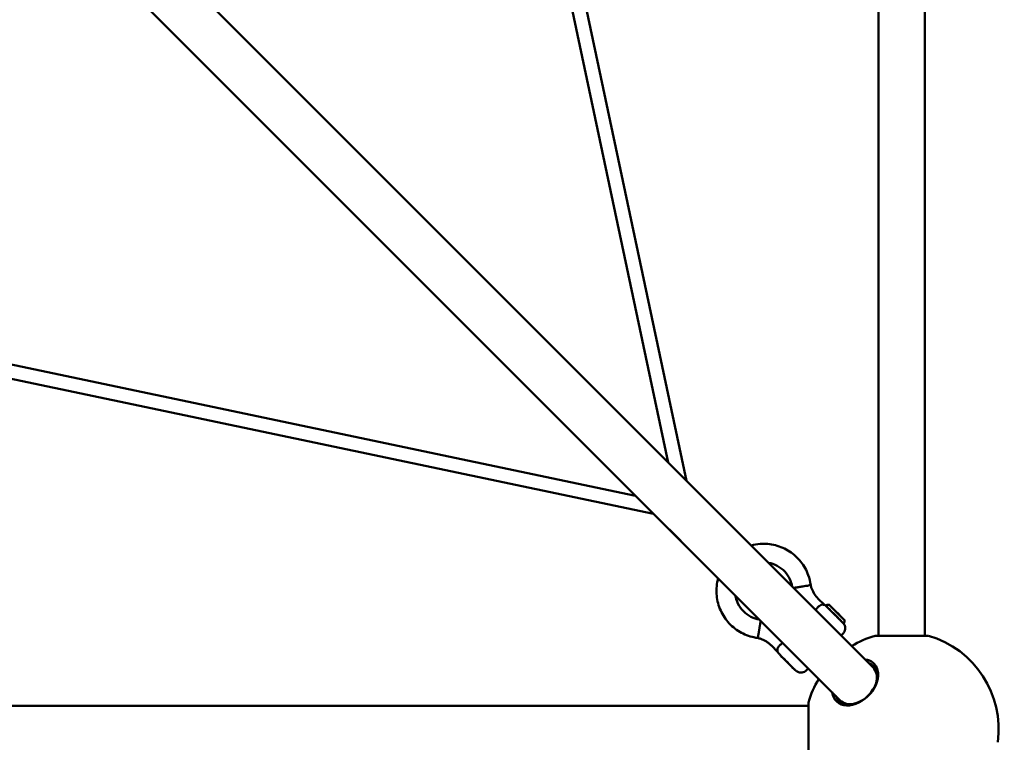
# Model space of a CAD drawing. Units: millimetres. Extents: x 31291 to 46375, y 36450 to 47338.
# Drawn here: x 39397 to 40666, y 38872 to 39803 of the extents above; entities that cross this region are included whole.
import ezdxf

# ---------------------------------------------------------------- set-up
doc = ezdxf.new("R2010")
doc.units = ezdxf.units.MM
doc.layers.add('MD_Visible', color=7, linetype='Continuous', lineweight=50)
doc.layers.add('MD_Visible Narrow', color=7, linetype='Continuous', lineweight=35)

# ---------------------------------------------------------------- blocks, each defined once
blk = doc.blocks.new('CustomObjectsInViewport8_0')
at = {"layer": 'MD_Visible'}
for p, q in [((8207.2, 4989.8), (8207.3, 3007.2)), ((8267.2, 4989.8), (8267.3, 3007.2)), ((7936.3, 3230.4), (7756.1, 4078.9)), ((7959.6, 3207), (7773.7, 4082.6)), ((7232.8, 3933.9), (8200.5, 2966.2)), ((7190.3, 3891.5), (8158, 2923.8)), ((7045.3, 3366.2), (7894, 3187.8)), ((7041.6, 3348.5), (7917.3, 3164.5)), ((7952.3, 3129.5), (7921.9, 3159.9)), ((8129.7, 3055), (8137.7, 3046.9)), ((8139.5, 3045.8), (8140.8, 3047)), ((8143.6, 3047.2), (8141.2, 3047.2)), ((8148.4, 3042.5), (8143.9, 3047)), ((8153.6, 3037.3), (8148.5, 3042.5)), ((8150.3, 3040.7), (8150.3, 3040.7)), ((8157, 3034), (8150.7, 3040.3)), ((8158.8, 3032.1), (8153.6, 3037.3)), ((8157.3, 3033.6), (8157.4, 3033.6)), ((8157.4, 3033.6), (8157.4, 3033.6)), ((8163.4, 3027.5), (8158.9, 3032)), ((8162.2, 3023.1), (8163.4, 3024.4)), ((8163.6, 3027.2), (8163.6, 3024.8)), ((8161.5, 3009.7), (8159.2, 3007.4)), ((8271.6, 3007.2), (8202.9, 3007.2)), ((8077.3, 2986.5), (8069.3, 2994.5)), ((8081.7, 2980.9), (8082, 2981.1)), ((8097.3, 2965.3), (8097.5, 2965.6)), ((8116.8, 2965), (8114.5, 2962.8)), ((8117.1, 2921.4), (8117.1, 2852.6)), ((8117.1, 2917), (6134.4, 2917))]:
    blk.add_line(p, q, dxfattribs=at)
at = {"layer": 'MD_Visible', "extrusion": (0, 0, -1)}
for start, end in [(58.8864, 74.0288), (105.9709, 187.8429), (15.9709, 31.1133)]:
    blk.add_arc((-8237.3, 2887), 125, start, end, dxfattribs=at)
for centre, major_axis, ratio, start_param, end_param in [((8121.2, 3046.5), (-8.49, -8.49), 0.000007, 3.14159, 3.141596), ((8150.9, 3034.5), (-11.3, 11.3), 0.003287, 6.040741, 9.667222), ((8153.4, 3036.9), (0.354, 0.354), 0.007456, -0.169713, -0.000485), ((8157, 3033.3), (0.354, 0.354), 0.007456, -0.137224, -0.000485), ((8157, 3033.3), (0.354, 0.354), 0.007456, -0.175258, -0.175173), ((8178.3, 2946), (22.3, 22.3), 0.707107, 5.973341, 9.734623), ((8179.3, 2945), (21.2, 21.2), 0.707107, 0, 0.847031), ((8179.3, 2945), (21.2, 21.2), 0.707107, 2.294561, 3.141593)]:
    blk.add_ellipse(centre, major_axis=major_axis, ratio=ratio, start_param=start_param, end_param=end_param, dxfattribs=at)
at = {"layer": 'MD_Visible'}
for centre, major_axis, ratio, start_param, end_param in [((8150.6, 3040.3), (-0.354, 0.354), 0.000427, -1.57736, -0.006564), ((8149.9, 3040.3), (-0.354, -0.354), 0.007456, 3.142078, 3.281237), ((8157, 3034), (-0.354, 0.354), 0.000427, 3.148155, 4.705825), ((8177.2, 2947.1), (-24.3, -24.3), 0.707107, 2.745596, 3.652609), ((8177.2, 2947.1), (-24.3, -24.3), 0.707107, 5.772169, 9.028782), ((8179.3, 2945), (-22.3, -22.3), 0.707107, 3.172803, 3.451437), ((8179.3, 2945), (-22.3, -22.3), 0.707107, 5.973341, 6.251975)]:
    blk.add_ellipse(centre, major_axis=major_axis, ratio=ratio, start_param=start_param, end_param=end_param, dxfattribs=at)
blk.add_ellipse((8089.5, 2973.1), major_axis=(7.78, -7.78), ratio=0.003287, dxfattribs=at)
for points in [[(7921.9, 3159.9), (7921.8, 3160), (7921.8, 3160), (7921.7, 3160.1)], [(7952.4, 3129.4), (7952.4, 3129.4), (7952.3, 3129.5), (7952.3, 3129.5)], [(8051.7, 3004.4), (8051.7, 3004.4), (8051.7, 3004.4), (8051.7, 3004.4)], [(8077.3, 2986.5), (8077.3, 2986.5), (8077.3, 2986.5), (8077.3, 2986.5)]]:
    blk.add_open_spline(points, degree=3, dxfattribs=at)
for points, knots in [([(8043.1, 3123.6), (8046.9, 3124.6), (8050.8, 3125.3), (8061.3, 3126.1), (8068, 3125.6), (8080.8, 3122.3), (8087, 3119.6), (8098.1, 3112.4), (8103.1, 3107.8), (8111.3, 3097.4), (8114.6, 3091.5), (8118.3, 3081.2), (8119.3, 3076.9), (8119.9, 3072.5)], [16.6554, 16.6554, 16.6554, 16.6554, 17.829758, 17.829758, 19.811463, 19.811463, 21.79317, 21.79317, 23.774878, 23.774878, 25.756564, 25.756564, 27.066911, 27.066911, 27.066911, 27.066911]), ([(8095.9, 3070.8), (8095.3, 3074), (8094.4, 3077.2), (8091.4, 3083.8), (8089.1, 3087.2), (8083.6, 3093), (8080.4, 3095.5), (8073.3, 3099.3), (8069.4, 3100.6), (8065.4, 3101.3), (8065.4, 3101.3), (8065.3, 3101.3)], [0.225226, 0.225226, 0.225226, 0.225226, 1.198096, 1.198096, 2.399799, 2.399799, 3.601369, 3.601369, 4.802932, 4.802932, 4.815863, 4.815863, 4.815863, 4.815863]), ([(8051.7, 3004.4), (8045.1, 3005.2), (8038.7, 3007.1), (8026.8, 3012.9), (8021.3, 3016.8), (8011.9, 3026.1), (8007.9, 3031.6), (8001.9, 3043.4), (7999.9, 3049.9), (7998.1, 3062.9), (7998.2, 3069.7), (7999.8, 3077.9), (8000.2, 3079.5), (8000.6, 3081.2)], [0, 0, 0, 0, 1.97595, 1.97595, 3.957866, 3.957866, 5.939567, 5.939567, 7.921275, 7.921275, 9.902961, 9.902961, 10.410535, 10.410535, 10.410535, 10.410535]), ([(8097.8, 3068.8), (8098.3, 3068.9), (8098.9, 3069), (8100.2, 3069.3), (8100.8, 3069.4), (8102.1, 3069.6), (8102.8, 3069.7), (8103.5, 3069.8), (8103.6, 3069.8), (8104.3, 3070), (8105.1, 3070.1), (8106.3, 3070.3), (8106.6, 3070.3), (8107.3, 3070.5), (8107.7, 3070.5), (8108, 3070.6)], [77.329303, 77.329303, 77.329303, 77.329303, 80.418402, 80.418402, 82.807907, 82.807907, 85.08344, 85.08344, 85.224734, 85.224734, 87.622857, 87.622857, 88.783383, 88.783383, 89.820485, 89.820485, 89.820485, 89.820485]), ([(8108, 3070.6), (8109.2, 3070.8), (8110.4, 3071), (8113, 3071.4), (8114.4, 3071.6), (8116.8, 3072), (8117.7, 3072.2), (8119.2, 3072.4), (8119.6, 3072.5), (8119.8, 3072.5), (8119.9, 3072.5), (8119.9, 3072.5)], [89.820485, 89.820485, 89.820485, 89.820485, 93.469043, 93.469043, 98.147559, 98.147559, 102.81179, 102.81179, 107.454896, 107.454896, 108.710086, 108.710086, 108.710086, 108.710086]), ([(8119.9, 3072.5), (8120.8, 3068.7), (8122.4, 3064.9), (8126, 3059.1), (8127.7, 3056.9), (8129.7, 3055)], [0, 0, 0, 0, 1.197827, 1.197827, 2.033188, 2.033188, 2.033188, 2.033188]), ([(8022.9, 3058.9), (8023.1, 3057.3), (8023.5, 3055.8), (8025.1, 3050.4), (8026.9, 3046.7), (8031.5, 3040.2), (8034.4, 3037.3), (8040.9, 3032.6), (8044.6, 3030.7), (8050, 3029), (8051.7, 3028.6), (8053.4, 3028.4)], [11.78969, 11.78969, 11.78969, 11.78969, 12.262846, 12.262846, 13.464043, 13.464043, 14.665632, 14.665632, 15.867207, 15.867207, 16.385239, 16.385239, 16.385239, 16.385239]), ([(8126, 3040.6), (8126.2, 3040.8), (8126.4, 3041), (8127.1, 3041.8), (8127.7, 3042.4), (8128.2, 3043)], [-0.3268229, -0.3268229, -0.3268229, -0.3268229, -0.2529484, -0.2529484, -0.0000013, -0.0000013, -0.0000013, -0.0000013]), ([(8128.2, 3043), (8128.6, 3043.5), (8129, 3044), (8129.9, 3044.8), (8130.3, 3045.2), (8131.7, 3046.2), (8132.6, 3046.7), (8134.8, 3047.4), (8135.9, 3047.4), (8137, 3047.2), (8137.4, 3047), (8137.7, 3046.9), (8137.7, 3046.9), (8137.7, 3046.9)], [-5.082237, -5.082237, -5.082237, -5.082237, -4.778462, -4.778462, -4.474465, -4.474465, -3.864661, -3.864661, -2.9139, -2.9139, -2.349563, -2.349563, -2.036102, -2.036102, -2.036102, -2.036102]), ([(8137.7, 3046.9), (8138.2, 3046.7), (8138.6, 3046.4), (8139.2, 3046), (8139.3, 3045.9), (8139.5, 3045.7), (8139.6, 3045.6), (8139.8, 3045.5), (8139.9, 3045.4), (8140, 3045.3), (8140, 3045.3), (8140.1, 3045.2), (8140.1, 3045.2), (8140.3, 3045), (8140.4, 3044.9), (8140.8, 3044.5), (8141.1, 3044.2), (8142.1, 3043.3), (8142.9, 3042.4), (8144.7, 3040.6), (8145.7, 3039.6), (8147.9, 3037.5), (8149, 3036.4), (8151.2, 3034.1), (8152.4, 3033), (8154.6, 3030.8), (8155.7, 3029.7), (8157.6, 3027.8), (8158.4, 3026.9), (8159.9, 3025.5), (8160.4, 3024.9), (8161.1, 3024.3), (8161.2, 3024.1), (8161.5, 3023.8), (8161.5, 3023.8), (8161.7, 3023.6), (8161.8, 3023.5), (8161.9, 3023.4), (8162, 3023.3), (8162.1, 3023.2), (8162.1, 3023.1), (8162.3, 3022.9), (8162.4, 3022.8), (8162.6, 3022.4), (8162.8, 3022.2), (8163.3, 3021.4), (8163.5, 3020.9), (8164.1, 3019.4), (8164.3, 3018.4), (8164.4, 3016.3), (8164.3, 3015.2), (8163.8, 3013.2), (8163.3, 3012.2), (8162.4, 3010.7), (8161.9, 3010.2), (8161.5, 3009.7)], [0, 0, 0, 0, 0.153253, 0.153253, 0.205921, 0.205921, 0.24721, 0.24721, 0.288522, 0.288522, 0.327102, 0.327102, 0.399327, 0.399327, 0.615575, 0.615575, 0.941419, 0.941419, 1.476329, 1.476329, 1.962666, 1.962666, 2.444043, 2.444043, 2.924282, 2.924282, 3.404369, 3.404369, 3.88507, 3.88507, 4.368211, 4.368211, 4.615298, 4.615298, 4.774319, 4.774319, 4.840659, 4.840659, 4.870701, 4.870701, 4.906295, 4.906295, 4.951262, 4.951262, 5.036075, 5.036075, 5.221314, 5.221314, 5.520978, 5.520978, 5.839465, 5.839465, 6.158094, 6.158094, 6.36219, 6.36219, 6.36219, 6.36219]), ([(8140.8, 3047), (8140.9, 3047.1), (8140.9, 3047.1), (8141, 3047.2), (8141, 3047.2), (8141.1, 3047.2), (8141.1, 3047.2), (8141.2, 3047.2)], [0, 0, 0, 0, 0.01638932, 0.01638932, 0.03246558, 0.03246558, 0.03948605, 0.03948605, 0.03948605, 0.03948605]), ([(8143.6, 3047.2), (8143.6, 3047.2), (8143.7, 3047.2), (8143.7, 3047.2), (8143.8, 3047.2), (8143.8, 3047.1), (8143.8, 3047.1), (8143.9, 3047.1), (8143.9, 3047.1), (8143.9, 3047.1), (8143.9, 3047.1), (8143.9, 3047.1), (8143.9, 3047.1), (8143.9, 3047.1)], [0, 0, 0, 0, 0.01577539, 0.01577539, 0.02217458, 0.02217458, 0.03113051, 0.03113051, 0.03835838, 0.03835838, 0.04869946, 0.04869946, 0.06308244, 0.06308244, 0.06308244, 0.06308244]), ([(8143.9, 3047.1), (8143.9, 3047.1), (8143.9, 3047.1), (8143.9, 3047.1), (8143.9, 3047.1), (8143.9, 3047.1), (8143.9, 3047), (8143.9, 3047), (8144, 3047), (8144, 3047), (8144, 3047), (8144, 3046.9), (8144.1, 3046.9), (8144.1, 3046.9), (8144.1, 3046.8), (8144.2, 3046.8), (8144.2, 3046.7), (8144.3, 3046.7), (8144.4, 3046.6), (8144.5, 3046.5), (8144.6, 3046.4), (8144.7, 3046.3), (8144.8, 3046.1), (8145, 3046), (8145.1, 3045.9), (8145.2, 3045.7), (8145.4, 3045.6), (8145.5, 3045.4), (8145.6, 3045.3), (8145.8, 3045.2), (8145.9, 3045.1), (8146.1, 3044.9), (8146.2, 3044.8), (8146.4, 3044.6), (8146.5, 3044.5), (8146.7, 3044.3), (8146.8, 3044.1), (8147, 3044), (8147.2, 3043.8), (8147.3, 3043.6), (8147.4, 3043.5), (8147.6, 3043.4), (8147.7, 3043.3), (8147.8, 3043.1), (8148, 3043), (8148.1, 3042.9), (8148.2, 3042.7), (8148.4, 3042.6), (8148.5, 3042.4), (8148.7, 3042.3), (8148.8, 3042.2), (8148.9, 3042), (8149.1, 3041.8), (8149.3, 3041.7), (8149.5, 3041.5), (8149.7, 3041.3), (8149.8, 3041.1), (8150, 3040.9), (8150.2, 3040.7), (8150.4, 3040.6), (8150.6, 3040.4), (8150.8, 3040.2), (8151, 3040), (8151.2, 3039.8), (8151.4, 3039.6), (8151.6, 3039.4), (8151.8, 3039.1), (8152, 3038.9), (8152.2, 3038.7), (8152.4, 3038.5), (8152.6, 3038.3), (8152.8, 3038.1), (8153, 3037.9), (8153.2, 3037.7), (8153.4, 3037.5), (8153.6, 3037.3)], [61.53184, 61.53184, 61.53184, 61.53184, 61.827079, 61.827079, 61.827079, 62.458871, 62.458871, 62.458871, 63.090663, 63.090663, 63.090663, 63.722455, 63.722455, 63.722455, 64.354247, 64.354247, 64.354247, 65.490942, 65.490942, 65.490942, 66.627637, 66.627637, 66.627637, 67.764333, 67.764333, 67.764333, 68.901028, 68.901028, 68.901028, 69.800767, 69.800767, 69.800767, 70.700506, 70.700506, 70.700506, 71.600246, 71.600246, 71.600246, 72.499985, 72.499985, 72.499985, 73.157638, 73.157638, 73.157638, 73.81529, 73.81529, 73.81529, 74.472943, 74.472943, 74.472943, 75.130596, 75.130596, 75.130596, 75.946019, 75.946019, 75.946019, 76.761442, 76.761442, 76.761442, 77.576866, 77.576866, 77.576866, 78.392289, 78.392289, 78.392289, 79.207712, 79.207712, 79.207712, 80.023136, 80.023136, 80.023136, 80.838559, 80.838559, 80.838559, 81.653982, 81.653982, 81.653982, 81.653982]), ([(8153.6, 3037.3), (8153.8, 3037.2), (8154, 3037), (8154.2, 3036.8), (8154.4, 3036.6), (8154.6, 3036.4), (8154.8, 3036.2), (8155, 3036), (8155.2, 3035.7), (8155.4, 3035.5), (8155.6, 3035.3), (8155.8, 3035.1), (8156, 3034.9), (8156.2, 3034.7), (8156.4, 3034.5), (8156.6, 3034.3), (8156.8, 3034.1), (8157, 3033.9), (8157.2, 3033.7), (8157.4, 3033.6), (8157.6, 3033.4), (8157.8, 3033.2), (8158, 3033), (8158.1, 3032.8), (8158.3, 3032.7), (8158.4, 3032.5), (8158.6, 3032.4), (8158.7, 3032.2), (8158.9, 3032.1), (8159, 3032), (8159.2, 3031.8), (8159.3, 3031.7), (8159.4, 3031.5), (8159.6, 3031.4), (8159.7, 3031.3), (8159.8, 3031.1), (8159.9, 3031), (8160.1, 3030.9), (8160.3, 3030.7), (8160.4, 3030.5), (8160.6, 3030.4), (8160.8, 3030.2), (8160.9, 3030), (8161.1, 3029.9), (8161.2, 3029.7), (8161.4, 3029.6), (8161.5, 3029.5), (8161.7, 3029.3), (8161.8, 3029.2), (8161.9, 3029), (8162.1, 3028.9), (8162.2, 3028.8), (8162.4, 3028.6), (8162.5, 3028.5), (8162.6, 3028.4), (8162.7, 3028.2), (8162.8, 3028.1), (8162.9, 3028), (8163, 3027.9), (8163.1, 3027.9), (8163.2, 3027.8), (8163.2, 3027.8), (8163.2, 3027.7), (8163.3, 3027.7), (8163.3, 3027.7), (8163.3, 3027.6), (8163.4, 3027.6), (8163.4, 3027.6), (8163.4, 3027.6), (8163.4, 3027.5), (8163.4, 3027.5), (8163.5, 3027.5), (8163.5, 3027.5), (8163.5, 3027.5), (8163.5, 3027.5), (8163.5, 3027.5), (8163.5, 3027.5), (8163.5, 3027.5), (8163.5, 3027.5)], [81.653982, 81.653982, 81.653982, 81.653982, 82.469406, 82.469406, 82.469406, 83.284829, 83.284829, 83.284829, 84.100253, 84.100253, 84.100253, 84.915676, 84.915676, 84.915676, 85.731099, 85.731099, 85.731099, 86.546523, 86.546523, 86.546523, 87.361946, 87.361946, 87.361946, 88.177369, 88.177369, 88.177369, 88.835022, 88.835022, 88.835022, 89.492675, 89.492675, 89.492675, 90.150327, 90.150327, 90.150327, 90.80798, 90.80798, 90.80798, 91.707719, 91.707719, 91.707719, 92.607459, 92.607459, 92.607459, 93.507198, 93.507198, 93.507198, 94.406937, 94.406937, 94.406937, 95.543632, 95.543632, 95.543632, 96.680328, 96.680328, 96.680328, 97.817023, 97.817023, 97.817023, 98.953718, 98.953718, 98.953718, 99.58551, 99.58551, 99.58551, 100.217302, 100.217302, 100.217302, 100.849094, 100.849094, 100.849094, 101.480885, 101.480885, 101.480885, 101.86633, 101.86633, 101.86633, 101.943487, 101.943487, 101.943487, 101.943487]), ([(8055.4, 3026.4), (8055.4, 3026.3), (8055.4, 3026.2), (8055.3, 3025.9), (8055.3, 3025.6), (8055.2, 3025.1), (8055.1, 3024.9), (8055.1, 3024.4), (8055, 3024.1), (8054.9, 3023.5), (8054.9, 3023.2), (8054.7, 3022.5), (8054.7, 3022.2), (8054.6, 3021.5), (8054.5, 3021.1), (8054.4, 3020.4), (8054.3, 3020.1), (8054.2, 3019.3), (8054.2, 3018.9), (8054, 3018.2), (8054, 3017.8), (8053.8, 3017), (8053.8, 3016.6), (8053.7, 3016.2)], [6.108521, 6.108521, 6.108521, 6.108521, 6.663267, 6.663267, 7.774119, 7.774119, 8.884971, 8.884971, 9.996517, 9.996517, 11.108064, 11.108064, 12.219611, 12.219611, 13.331157, 13.331157, 14.443568, 14.443568, 15.555979, 15.555979, 16.66839, 16.66839, 17.780802, 17.780802, 17.780802, 17.780802]), ([(8163.6, 3024.8), (8163.6, 3024.7), (8163.6, 3024.7), (8163.5, 3024.6), (8163.5, 3024.5), (8163.5, 3024.5), (8163.5, 3024.4), (8163.4, 3024.4)], [0, 0, 0, 0, 0.01574094, 0.01574094, 0.03150245, 0.03150245, 0.03949478, 0.03949478, 0.03949478, 0.03949478]), ([(8163.5, 3027.5), (8163.5, 3027.5), (8163.5, 3027.5), (8163.5, 3027.5), (8163.5, 3027.5), (8163.5, 3027.4), (8163.5, 3027.4), (8163.5, 3027.4), (8163.5, 3027.4), (8163.6, 3027.3), (8163.6, 3027.3), (8163.6, 3027.3), (8163.6, 3027.2), (8163.6, 3027.2)], [0, 0, 0, 0, 0.0238902, 0.0238902, 0.03119946, 0.03119946, 0.0364883, 0.0364883, 0.04400384, 0.04400384, 0.05165041, 0.05165041, 0.06261329, 0.06261329, 0.06261329, 0.06261329]), ([(8053.7, 3016.2), (8053.7, 3016.2), (8053.7, 3016.2), (8053.6, 3016), (8053.6, 3015.7), (8053.5, 3015.1), (8053.5, 3014.9), (8053.4, 3014.4), (8053.4, 3014.2), (8053.3, 3013.8), (8053.2, 3013.6), (8053.2, 3013.2), (8053.2, 3013), (8053, 3012.1), (8052.8, 3011), (8052.6, 3009.6), (8052.5, 3009.4), (8052.5, 3009), (8052.4, 3008.8), (8052.4, 3008.5), (8052.4, 3008.4), (8052.3, 3008.1), (8052.3, 3008), (8052.3, 3007.7), (8052.2, 3007.6), (8052.2, 3007.3), (8052.2, 3007.2), (8052.1, 3007), (8052.1, 3006.9), (8052.1, 3006.6), (8052, 3006.4), (8051.9, 3005.6), (8051.8, 3005.2), (8051.8, 3004.8), (8051.7, 3004.8), (8051.7, 3004.7), (8051.7, 3004.6), (8051.7, 3004.5), (8051.7, 3004.5), (8051.7, 3004.5), (8051.7, 3004.4), (8051.7, 3004.4), (8051.7, 3004.4), (8051.7, 3004.4), (8051.7, 3004.4), (8051.7, 3004.4)], [-0.002973, -0.002973, -0.002973, -0.002973, 0, 0, 0.079366, 0.079366, 0.171997, 0.171997, 0.238162, 0.238162, 0.330069, 0.330069, 0.382157, 0.382157, 0.684604, 0.684604, 0.757177, 0.757177, 0.795431, 0.795431, 0.835242, 0.835242, 0.877444, 0.877444, 0.919158, 0.919158, 0.959062, 0.959062, 0.997399, 0.997399, 1.070206, 1.070206, 1.316031, 1.316031, 1.347547, 1.347547, 1.402964, 1.402964, 1.44429, 1.44429, 1.47499, 1.47499, 1.520358, 1.520358, 1.564469, 1.564469, 1.564469, 1.564469]), ([(8069.3, 2994.5), (8068.3, 2995.5), (8067.3, 2996.4), (8065.2, 2998.1), (8064.1, 2998.9), (8061.8, 3000.4), (8060.6, 3001), (8058.1, 3002.2), (8056.9, 3002.7), (8054.3, 3003.7), (8053, 3004.1), (8051.7, 3004.4)], [3.1415927, 3.1415927, 3.1415927, 3.1415927, 3.2520044, 3.2520044, 3.3624161, 3.3624161, 3.4728279, 3.4728279, 3.5832396, 3.5832396, 3.6936514, 3.6936514, 3.6936514, 3.6936514]), ([(8083.6, 2998.2), (8083.4, 2998), (8083.3, 2997.9), (8082.6, 2997.2), (8082, 2996.7), (8081.3, 2996.1), (8081.3, 2996.1), (8081.3, 2996.1)], [3.6154198, 3.6154198, 3.6154198, 3.6154198, 3.6835457, 3.6835457, 3.9140283, 3.9140283, 3.9279964, 3.9279964, 3.9279964, 3.9279964]), ([(8081.3, 2996.1), (8080.9, 2995.8), (8080.5, 2995.4), (8079.3, 2994.2), (8078.5, 2993.3), (8077.4, 2991.3), (8077, 2990.2), (8076.8, 2988.3), (8077, 2987.5), (8077.2, 2986.9), (8077.3, 2986.7), (8077.3, 2986.5), (8077.3, 2986.5), (8077.3, 2986.5), (8077.3, 2986.5), (8077.3, 2986.5)], [-6.791611, -6.791611, -6.791611, -6.791611, -6.660863, -6.660863, -6.332858, -6.332858, -5.960733, -5.960733, -5.591549, -5.591549, -5.429948, -5.429948, -5.341423, -5.341423, -5.332148, -5.332148, -5.332148, -5.332148]), ([(8082, 2981.1), (8081.8, 2981.2), (8081.7, 2981.3), (8080.9, 2982.2), (8080.3, 2982.8), (8079.6, 2983.5), (8079.4, 2983.7), (8079.2, 2983.9), (8079.1, 2984), (8078.9, 2984.2), (8078.8, 2984.3), (8078.7, 2984.5), (8078.7, 2984.5), (8078.5, 2984.6), (8078.5, 2984.7), (8078.3, 2984.9), (8078.2, 2985), (8078, 2985.4), (8077.8, 2985.6), (8077.5, 2986.1), (8077.4, 2986.3), (8077.3, 2986.5)], [5.035848, 5.035848, 5.035848, 5.035848, 5.107261, 5.107261, 5.590114, 5.590114, 5.835909, 5.835909, 6.028629, 6.028629, 6.096796, 6.096796, 6.126771, 6.126771, 6.162346, 6.162346, 6.207841, 6.207841, 6.294152, 6.294152, 6.362083, 6.362083, 6.362083, 6.362083]), ([(8114.5, 2962.8), (8113.7, 2962), (8112.8, 2961.3), (8110.9, 2960.4), (8109.9, 2960.1), (8107.8, 2959.8), (8106.7, 2959.8), (8104.6, 2960.2), (8103.6, 2960.5), (8102.2, 2961.3), (8101.8, 2961.6), (8101.3, 2962), (8101.2, 2962), (8101, 2962.2), (8100.9, 2962.2), (8100.8, 2962.3), (8100.8, 2962.4), (8100.7, 2962.5), (8100.6, 2962.5), (8100.5, 2962.6), (8100.5, 2962.6), (8100.3, 2962.8), (8100.2, 2962.9), (8099.8, 2963.3), (8099.5, 2963.6), (8098.7, 2964.4), (8098.1, 2964.9), (8097.5, 2965.6)], [0, 0, 0, 0, 0.324305, 0.324305, 0.64275, 0.64275, 0.961404, 0.961404, 1.279993, 1.279993, 1.434788, 1.434788, 1.475146, 1.475146, 1.504442, 1.504442, 1.54216, 1.54216, 1.581234, 1.581234, 1.65328, 1.65328, 1.868998, 1.868998, 2.194033, 2.194033, 2.579872, 2.579872, 2.579872, 2.579872])]:
    blk.add_open_spline(points, degree=3, knots=knots, dxfattribs=at)
for points, weights in [([(8148.4, 3042.5), (8148.5, 3042.5), (8148.5, 3042.5)], [0.947626689312, 0.947626689312, 0.964644366201]), ([(8158.8, 3032.1), (8158.9, 3032.1), (8158.9, 3032)], [0.964640829267, 0.947623214775, 0.947623214775])]:
    blk.add_rational_spline(points, weights, degree=2, dxfattribs=at)
at = {"layer": 'MD_Visible Narrow', "extrusion": (0, 0, -1)}
blk.add_ellipse((8089.8, 2973.4), major_axis=(-7.78, 7.78), ratio=0.003287, start_param=0, end_param=3.141593, dxfattribs=at)

msp = doc.modelspace()

# ---------------------------------------------------------------- block references
at = {"layer": 'MD_Visible'}
msp.add_blockref('CustomObjectsInViewport8_0', (32296.8, 36001.7), dxfattribs=at)

doc.saveas('drawing.dxf')
